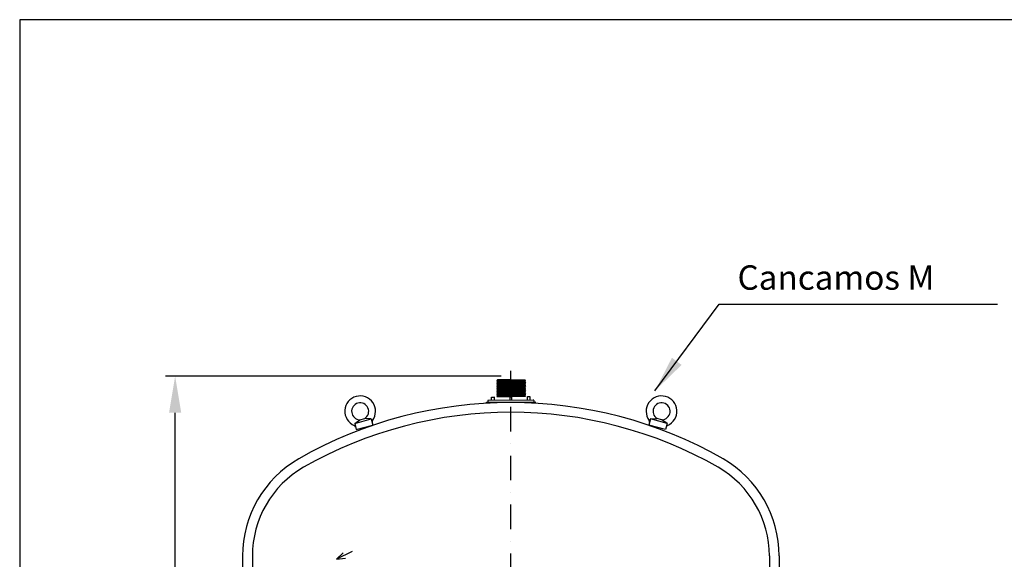
# Model space of a CAD drawing. Extents: x 17865 to 22065, y 10821 to 16761.
# Drawn here: x 17865 to 19884, y 15655 to 16761 of the extents above; entities that cross this region are included whole.
import ezdxf

# ---------------------------------------------------------------- set-up
doc = ezdxf.new("R2010")
doc.units = 0
doc.header["$LTSCALE"] = 100
doc.header["$MEASUREMENT"] = 0
doc.header["$PDMODE"] = 2
doc.linetypes.add('DASHDOT', pattern=[1, 0.5, -0.25, 0, -0.25])
doc.layers.get('0').update_dxf_attribs({"linetype": 'CONTINUOUS'})
doc.layers.get('DEFPOINTS').update_dxf_attribs({"linetype": 'CONTINUOUS'})
for name, color, linetype in [('141_COTAS', 1, 'CONTINUOUS'), ('190_FILTRO', 190, 'CONTINUOUS'), ('191_TXT', 191, 'CONTINUOUS'), ('230_EJE', 230, 'DASHDOT'), ('231_CAIX', 231, 'CONTINUOUS'), ('50_CLIP', 50, 'CONTINUOUS')]:
    doc.layers.add(name, color=color, linetype=linetype)
doc.styles.add('ROMANS', font='romans.shx')
doc.dimstyles.new('GEMMA', dxfattribs={"dimtxt": 50, "dimasz": 75, "dimexe": 20, "dimexo": 20, "dimgap": 20, "dimtad": 1, "dimdec": 0, "dimzin": 0, "dimdsep": 46, "dimtxsty": 'ROMANS', "dimcen": 1, "dimadec": 0, "dimazin": 0, "dimtfac": 1, "dimtdec": 0, "dimtofl": 0, "dimtmove": 0, "dimatfit": 0, "dimfxl": 0, "dimtolj": 1, "dimtzin": 0, "dimarcsym": 0})

# ---------------------------------------------------------------- blocks, each defined once
blk = doc.blocks.new('*D11')
at = {"layer": '141_COTAS', "color": 0, "lineweight": -2}
for p, q in [((18852.2, 16030.6), (18163.7, 16030.6)), ((18183.7, 14035.6), (18183.7, 15955.6)), ((18482.1, 13960.6), (18163.7, 13960.6))]:
    blk.add_line(p, q, dxfattribs=at)
at = {"layer": '141_COTAS', "color": 0}
for points in [[(18171.2, 15955.6), (18196.2, 15955.6), (18183.7, 16030.6)], [(18171.2, 14035.6), (18196.2, 14035.6), (18183.7, 13960.6)]]:
    blk.add_solid(points, dxfattribs=at)
at = {"layer": 'DEFPOINTS', "color": 0}
for p in [(18183.7, 16030.6), (18872.2, 16030.6), (18502.1, 13960.6)]:
    blk.add_point(p, dxfattribs=at)
at = {"layer": '141_COTAS', "color": 0, "insert": (18138.7, 14995.6), "char_height": 50, "attachment_point": 5, "rotation": 90, "style": 'ROMANS'}
blk.add_mtext('\\A1;2070 mm', dxfattribs=at)

msp = doc.modelspace()

# ---------------------------------------------------------------- linework, layer by layer
for p, q in [((18551.9, 15933.8), (18585.6, 15943)), ((18551.9, 15933.8), (18562.8, 15941.2)), ((18551.9, 15933.8), (18555.3, 15921.3)), ((18562.8, 15941.2), (18572.5, 15943.8)), ((18585.6, 15943), (18572.5, 15943.8)), ((18585.6, 15943), (18589.1, 15930.5)), ((19158.7, 15943), (19155.3, 15930.5)), ((19158.7, 15943), (19171.9, 15943.8)), ((19192.5, 15933.8), (19158.7, 15943)), ((19181.6, 15941.2), (19171.9, 15943.8)), ((19192.5, 15933.8), (19181.6, 15941.2)), ((19192.5, 15933.8), (19189.1, 15921.3)), ((18555.3, 15921.3), (18589.1, 15930.5)), ((19189.1, 15921.3), (19155.3, 15930.5))]:
    msp.add_line(p, q)
for centre, radius, start, end in [((18563.2, 15958.7), 31.5, 323.3665, 247.2535), ((18563.2, 15958.7), 17.5, 302.0191, 268.6009), ((19181.2, 15958.7), 31.5, 292.7465, 216.6335), ((19181.2, 15958.7), 17.5, 271.3991, 237.9809), ((18592.5, 15936.9), 5, 143.3665, 195.31), ((19151.9, 15936.9), 5, 344.69, 36.6335), ((18549.1, 15925), 5, 15.31, 67.2535), ((19195.3, 15925), 5, 112.7465, 164.69)]:
    msp.add_arc(centre, radius, start, end)
at = {"layer": '190_FILTRO'}
for p, q in [((18322.1, 15662.3), (18322.1, 14423.3)), ((18342.1, 15662.3), (18342.1, 14423.3)), ((19402.3, 15662.3), (19402.3, 15183.2)), ((19422.3, 15662.3), (19422.3, 14920.7))]:
    msp.add_line(p, q, dxfattribs=at)
for centre, radius, start, end in [((18872.2, 15097.4), 879.3, 60.3402, 119.6598), ((18872.2, 15097.4), 859.3, 60.3483, 119.6517), ((18552.1, 15662.3), 230, 120, 180), ((19192.3, 15662.3), 230, 0, 60), ((18552.1, 15662.3), 210, 120, 180), ((19192.3, 15662.3), 210, 0, 60)]:
    msp.add_arc(centre, radius, start, end, dxfattribs=at)
at = {"layer": '191_TXT'}
for p, q in [((18546.9, 15671.1), (18514.5, 15655.5)), ((18514.5, 15655.5), (18528.1, 15668.7)), ((18514.5, 15655.5), (18533.3, 15658))]:
    msp.add_line(p, q, dxfattribs=at)
at = {"layer": '230_EJE'}
msp.add_line((18872.2, 13915.6), (18872.2, 16041.4), dxfattribs=at)
at = {"layer": '231_CAIX'}
msp.add_lwpolyline([(17864.9, 10821.1), (22064.6, 10821.1), (22064.6, 16761.3), (17864.9, 16761.3)], close=True, dxfattribs=at)
at = {"layer": '50_CLIP'}
for p, q in [((18844.6, 16023.3), (18843.1, 16021.8)), ((18843.1, 16021.8), (18872.6, 16021.9)), ((18843.1, 16021.8), (18872.6, 16021.9)), ((18843.1, 16021.8), (18872.6, 16021.9)), ((18843.1, 16021.8), (18844.6, 16020.3)), ((18843.1, 16021.8), (18844.6, 16020.3)), ((18844.6, 16020.3), (18843.1, 16018.8)), ((18844.6, 16020.3), (18843.1, 16018.8)), ((18843.1, 16018.8), (18872.6, 16018.9)), ((18843.1, 16018.8), (18844.6, 16017.3)), ((18844.6, 16017.3), (18843.1, 16015.8)), ((18843.1, 16015.8), (18872.6, 16015.9)), ((18843.1, 16015.8), (18844.6, 16014.3)), ((18844.6, 16014.3), (18843.1, 16012.8)), ((18843.1, 16012.8), (18872.6, 16012.9)), ((18843.1, 16012.8), (18844.6, 16011.3)), ((18872.6, 16023.4), (18844.6, 16023.3)), ((18844.6, 16020.3), (18872.6, 16020.4)), ((18844.6, 16020.3), (18872.6, 16020.4)), ((18844.6, 16017.3), (18872.6, 16017.4)), ((18844.6, 16014.3), (18872.6, 16014.4)), ((18872.6, 16023.4), (18900.6, 16023.4)), ((18902.1, 16021.9), (18872.6, 16021.9)), ((18902.1, 16021.9), (18872.6, 16021.9)), ((18902.1, 16021.9), (18872.6, 16021.9)), ((18900.6, 16020.4), (18872.6, 16020.4)), ((18900.6, 16020.4), (18872.6, 16020.4)), ((18902.1, 16018.9), (18872.6, 16018.9)), ((18900.6, 16017.4), (18872.6, 16017.4)), ((18902.1, 16015.9), (18872.6, 16015.9)), ((18900.6, 16014.4), (18872.6, 16014.4)), ((18902.1, 16012.9), (18872.6, 16012.9)), ((18900.6, 16023.4), (18902.1, 16021.9)), ((18902.1, 16021.9), (18900.6, 16020.4)), ((18902.1, 16021.9), (18900.6, 16020.4)), ((18900.6, 16020.4), (18902.1, 16018.9)), ((18900.6, 16020.4), (18902.1, 16018.9)), ((18902.1, 16018.9), (18900.6, 16017.4)), ((18900.6, 16017.4), (18902.1, 16015.9)), ((18902.1, 16015.9), (18900.6, 16014.4)), ((18900.6, 16014.4), (18902.1, 16012.9)), ((18902.1, 16012.9), (18900.6, 16011.4)), ((18844.6, 16011.3), (18843.1, 16009.8)), ((18843.1, 16009.8), (18872.6, 16009.9)), ((18843.1, 16009.8), (18844.6, 16008.3)), ((18844.6, 16008.3), (18843.1, 16006.8)), ((18843.1, 16006.8), (18872.6, 16006.9)), ((18843.1, 16006.8), (18844.6, 16005.3)), ((18844.6, 16005.3), (18843.1, 16003.8)), ((18843.1, 16003.8), (18872.6, 16003.9)), ((18843.1, 16003.8), (18844.6, 16002.3)), ((18844.6, 16002.3), (18843.1, 16000.8)), ((18843.1, 16000.8), (18872.6, 16000.9)), ((18843.1, 16000.8), (18844.6, 15999.3)), ((18844.6, 15999.3), (18843.1, 15997.8)), ((18843.1, 15997.8), (18872.6, 15997.9)), ((18843.1, 15997.8), (18844.6, 15996.3)), ((18844.6, 15996.3), (18843.2, 15994.8)), ((18843.2, 15994.8), (18872.7, 15994.9)), ((18843.2, 15994.8), (18844.7, 15993.3)), ((18844.7, 15993.3), (18843.2, 15991.8)), ((18844.6, 16011.3), (18872.6, 16011.4)), ((18844.6, 16008.3), (18872.6, 16008.4)), ((18844.6, 16005.3), (18872.6, 16005.4)), ((18844.6, 16002.3), (18872.6, 16002.4)), ((18844.6, 15999.3), (18872.6, 15999.4)), ((18844.6, 15996.3), (18872.6, 15996.4)), ((18844.7, 15993.3), (18872.7, 15993.4)), ((18900.6, 16011.4), (18872.6, 16011.4)), ((18902.1, 16009.9), (18872.6, 16009.9)), ((18900.6, 16008.4), (18872.6, 16008.4)), ((18902.1, 16006.9), (18872.6, 16006.9)), ((18900.6, 16005.4), (18872.6, 16005.4)), ((18902.1, 16003.9), (18872.6, 16003.9)), ((18900.6, 16002.4), (18872.6, 16002.4)), ((18902.1, 16000.9), (18872.6, 16000.9)), ((18900.6, 15999.4), (18872.6, 15999.4)), ((18902.1, 15997.9), (18872.6, 15997.9)), ((18900.6, 15996.4), (18872.6, 15996.4)), ((18902.2, 15994.9), (18872.7, 15994.9)), ((18900.7, 15993.4), (18872.7, 15993.4)), ((18900.6, 16011.4), (18902.1, 16009.9)), ((18902.1, 16009.9), (18900.6, 16008.4)), ((18900.6, 16008.4), (18902.1, 16006.9)), ((18902.1, 16006.9), (18900.6, 16005.4)), ((18900.6, 16005.4), (18902.1, 16003.9)), ((18902.1, 16003.9), (18900.6, 16002.4)), ((18900.6, 16002.4), (18902.1, 16000.9)), ((18902.1, 16000.9), (18900.6, 15999.4)), ((18900.6, 15999.4), (18902.1, 15997.9)), ((18902.1, 15997.9), (18900.6, 15996.4)), ((18900.6, 15996.4), (18902.2, 15994.9)), ((18902.2, 15994.9), (18900.7, 15993.4)), ((18900.7, 15993.4), (18902.2, 15991.9)), ((18822.2, 15977.5), (18922.2, 15978.2)), ((18822.2, 15975.3), (18822.2, 15977.5)), ((18824.7, 15979.5), (18824.7, 15977.5)), ((18918.2, 15981.7), (18826.2, 15981.1)), ((18832.7, 15981.1), (18832.6, 15987.6)), ((18832.6, 15987.6), (18838.1, 15987.6)), ((18838.1, 15988.6), (18838.2, 15981.1)), ((18843.2, 15991.8), (18872.7, 15991.9)), ((18843.2, 15991.8), (18844.7, 15990.3)), ((18844.7, 15990.3), (18843.2, 15988.8)), ((18843.2, 15988.8), (18872.7, 15988.9)), ((18844.7, 15990.3), (18872.7, 15990.4)), ((18874.1, 15987.9), (18870.1, 15987.8)), ((18870.1, 15987.8), (18870.2, 15981.3)), ((18902.2, 15991.9), (18872.7, 15991.9)), ((18900.7, 15990.4), (18872.7, 15990.4)), ((18902.2, 15988.9), (18872.7, 15988.9)), ((18874.2, 15981.4), (18874.1, 15987.9)), ((18902.2, 15991.9), (18900.7, 15990.4)), ((18900.7, 15990.4), (18902.2, 15988.9)), ((18906.2, 15981.6), (18906.1, 15989.1)), ((18911.6, 15988.1), (18906.1, 15988.1)), ((18911.7, 15981.6), (18911.6, 15988.1)), ((18919.7, 15978.2), (18919.7, 15980.2)), ((18922.2, 15978.2), (18922.2, 15975.3))]:
    msp.add_line(p, q, dxfattribs=at)
for centre, start, end in [((18826.2, 15979.6), 90.3735, 180.3735), ((18918.2, 15980.2), 0.3735, 90.3735)]:
    msp.add_arc(centre, 1.5, start, end, dxfattribs=at)

# ---------------------------------------------------------------- texts
at = {"layer": '141_COTAS', "insert": (19337, 16226.4), "char_height": 50, "attachment_point": 4, "style": 'ROMANS'}
msp.add_mtext('Cancamos M', dxfattribs=at)

# ---------------------------------------------------------------- dimensions: what is measured, and where the dimension line sits
at = {"layer": '141_COTAS'}
dim = msp.add_linear_dim(base=(18183.7, 16030.6), p1=(18502.1, 13960.6), p2=(18872.2, 16030.6), angle=90, dimstyle='GEMMA', override={"dimpost": ' mm'}, dxfattribs=at)
dim.commit()
dim.dimension.update_dxf_attribs({"geometry": '*D11', "text_midpoint": (18138.7, 14995.6)})

# ---------------------------------------------------------------- leaders
at = {"layer": '141_COTAS', "annotation_type": 0, "has_hookline": 1, "hookline_direction": 0, "text_width": 476.2}
msp.add_leader([(19167.8, 16000.9), (19299.1, 16178.2), (19374.1, 16178.2)], dimstyle='GEMMA', dxfattribs=at)

doc.saveas('drawing.dxf')
